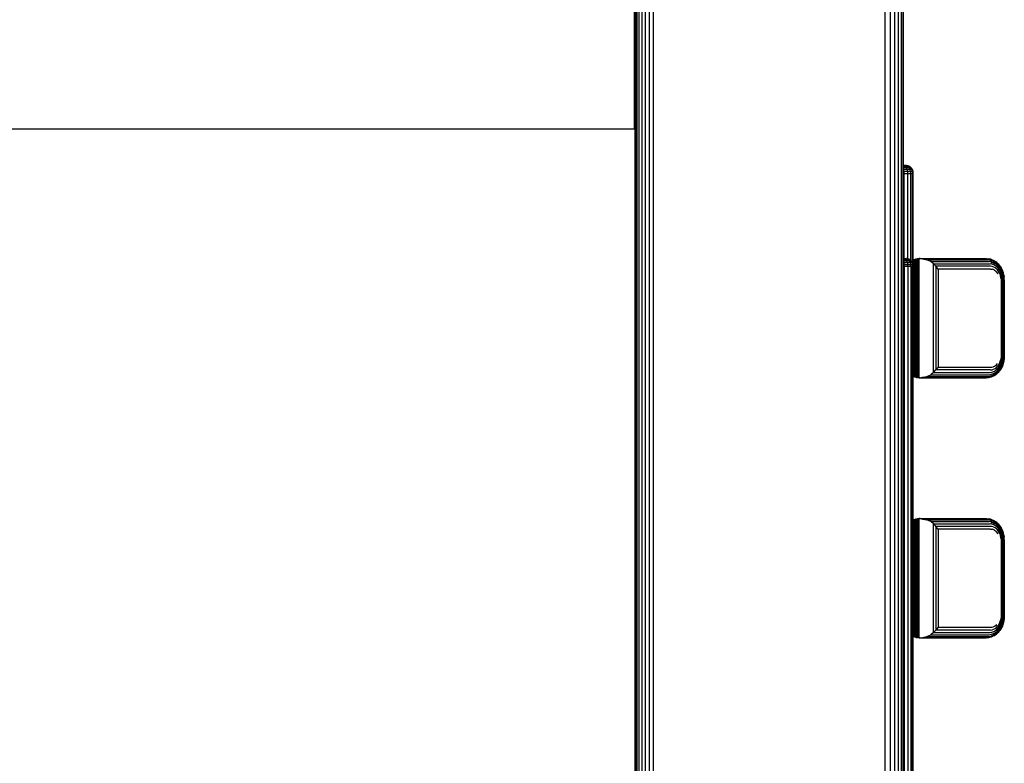
# Model space of a CAD drawing. Extents: x 35865 to 53975, y -4825 to 4687.
# Drawn here: x 48597 to 48968, y -776 to -496 of the extents above; entities that cross this region are included whole.
import ezdxf

# ---------------------------------------------------------------- set-up
doc = ezdxf.new("R2010")
doc.units = 0
doc.header["$LTSCALE"] = 5
doc.layers.add('МАФЫ НАШИ', color=250, linetype='CONTINUOUS', lineweight=25)

# ---------------------------------------------------------------- blocks, each defined once
blk = doc.blocks.new('парапр6е')
at = {"layer": 'МАФЫ НАШИ', "color": 18, "linetype": 'Continuous', "lineweight": 25}
for p, q in [((48829.83, 271.28), (48829.83, -507.21)), ((48829.15, -507.21), (48829.15, -109.4)), ((48829.32, -109.4), (48829.32, -507.21)), ((48830.64, -109.4), (48830.64, -507.21)), ((48831.73, -109.4), (48831.73, -507.21)), ((48833.03, -109.4), (48833.03, -507.21)), ((48834.48, -109.4), (48834.48, -507.21)), ((48836.01, -109.4), (48836.01, -507.21)), ((48923.47, -905.01), (48923.47, -476.18)), ((48925.24, -476.18), (48925.24, -905.01)), ((48926.9, -476.18), (48926.9, -905.01)), ((48928.32, -476.18), (48928.32, -905.01)), ((48929.41, -476.18), (48929.41, -905.01)), ((48930.09, -476.18), (48930.09, -905.01)), ((48930.33, -905.01), (48930.33, -476.18)), ((48829.15, -905.01), (48829.15, -507.21)), ((48829.32, -507.21), (48829.32, -905.01)), ((48829.83, -507.21), (48829.83, -905.01)), ((48830.64, -507.21), (48830.64, -905.01)), ((48831.73, -507.21), (48831.73, -905.01)), ((48833.03, -507.21), (48833.03, -905.01)), ((48834.48, -507.21), (48834.48, -905.01)), ((48836.01, -507.21), (48836.01, -905.01)), ((48930.33, -550.95), (48930.86, -550.95)), ((48931.44, -550.95), (48930.33, -550.95)), ((48930.65, -551.06), (48930.33, -551.06)), ((48931.09, -551.36), (48930.33, -551.36)), ((48931.47, -551.83), (48930.33, -551.83)), ((48930.41, -552.45), (48930.33, -552.22)), ((48930.41, -552.45), (48930.33, -552.45)), ((48930.53, -553.18), (48930.41, -552.45)), ((48931.76, -552.45), (48930.41, -552.45)), ((48931.09, -551.36), (48930.65, -551.06)), ((48931.44, -551.06), (48930.65, -551.06)), ((48931.29, -550.95), (48930.86, -550.95)), ((48931.47, -551.83), (48931.09, -551.36)), ((48931.97, -551.36), (48931.09, -551.36)), ((48931.44, -550.95), (48931.29, -550.95)), ((48931.44, -550.95), (48932.1, -551.06)), ((48931.44, -550.95), (48931.44, -550.95)), ((48931.44, -550.95), (48932.1, -551.06)), ((48931.97, -551.36), (48931.44, -551.06)), ((48931.93, -551.06), (48931.44, -551.06)), ((48931.76, -552.45), (48931.47, -551.83)), ((48932.44, -551.83), (48931.47, -551.83)), ((48931.94, -553.18), (48931.76, -552.45)), ((48932.79, -552.45), (48931.76, -552.45)), ((48932.53, -551.36), (48931.93, -551.06)), ((48932.1, -551.06), (48931.93, -551.06)), ((48932.44, -551.83), (48931.97, -551.36)), ((48932.53, -551.36), (48931.97, -551.36)), ((48932.72, -551.36), (48932.1, -551.06)), ((48932.1, -551.06), (48932.1, -551.06)), ((48932.72, -551.36), (48932.1, -551.06)), ((48932.79, -552.45), (48932.44, -551.83)), ((48933.05, -551.83), (48932.44, -551.83)), ((48933.05, -551.83), (48932.53, -551.36)), ((48932.72, -551.36), (48932.53, -551.36)), ((48933.25, -551.83), (48932.72, -551.36)), ((48932.72, -551.36), (48932.72, -551.36)), ((48933.25, -551.83), (48932.72, -551.36)), ((48933.01, -553.18), (48932.79, -552.45)), ((48933.44, -552.45), (48932.79, -552.45)), ((48933.44, -552.45), (48933.05, -551.83)), ((48933.25, -551.83), (48933.05, -551.83)), ((48933.66, -552.45), (48933.25, -551.83)), ((48933.25, -551.83), (48933.25, -551.83)), ((48933.66, -552.45), (48933.25, -551.83)), ((48933.69, -553.18), (48933.44, -552.45)), ((48933.66, -552.45), (48933.44, -552.45)), ((48933.92, -553.18), (48933.66, -552.45)), ((48933.66, -552.45), (48933.66, -552.45)), ((48933.92, -553.18), (48933.66, -552.45)), ((48930.53, -553.18), (48930.33, -553.18)), ((48930.33, -553.95), (48930.58, -553.95)), ((48930.58, -553.95), (48930.53, -553.18)), ((48931.94, -553.18), (48930.53, -553.18)), ((48930.58, -585.95), (48930.58, -553.95)), ((48930.58, -553.95), (48932, -553.95)), ((48932, -553.95), (48931.94, -553.18)), ((48933.01, -553.18), (48931.94, -553.18)), ((48932, -586.04), (48932, -553.95)), ((48932, -553.95), (48933.09, -553.95)), ((48933.09, -553.95), (48933.01, -553.18)), ((48933.69, -553.18), (48933.01, -553.18)), ((48933.09, -586.68), (48933.09, -553.95)), ((48933.09, -553.95), (48933.77, -553.95)), ((48933.77, -553.95), (48933.69, -553.18)), ((48933.92, -553.18), (48933.69, -553.18)), ((48933.77, -586.66), (48933.77, -553.95)), ((48934.01, -553.95), (48933.77, -553.95)), ((48934.01, -553.95), (48933.92, -553.18)), ((48933.92, -553.18), (48933.92, -553.18)), ((48934.01, -553.95), (48933.92, -553.18)), ((48934.01, -586.54), (48934.01, -553.95)), ((48934.01, -553.95), (48934.01, -553.95)), ((48930.33, -585.95), (48930.86, -585.95)), ((48930.33, -586.06), (48930.65, -586.06)), ((48930.65, -586.06), (48931.44, -586.06)), ((48930.65, -586.06), (48931.09, -586.36)), ((48930.86, -585.95), (48931.29, -585.95)), ((48931.44, -585.95), (48931.29, -585.95)), ((48931.44, -585.95), (48932.1, -586.06)), ((48931.44, -586.06), (48931.93, -586.06)), ((48931.44, -586.06), (48931.97, -586.36)), ((48932.1, -586.06), (48931.93, -586.06)), ((48931.93, -586.06), (48932.53, -586.36)), ((48932.72, -586.36), (48932.1, -586.06)), ((48934.8, -586.23), (48935.29, -586.1)), ((48934.81, -586.23), (48935.29, -586.1)), ((48935.29, -586.1), (48935.59, -586.04)), ((48935.6, -586.04), (48935.29, -586.1)), ((48935.3, -630.81), (48935.29, -586.1)), ((48935.59, -586.04), (48935.91, -585.99)), ((48935.6, -630.87), (48935.59, -586.04)), ((48935.6, -586.04), (48935.91, -585.99)), ((48935.91, -585.99), (48936.24, -585.96)), ((48935.91, -585.99), (48936.24, -585.96)), ((48935.91, -630.92), (48935.91, -585.99)), ((48936.57, -585.95), (48936.24, -585.96)), ((48936.57, -585.95), (48936.24, -585.96)), ((48936.24, -585.96), (48936.58, -585.99)), ((48936.24, -630.94), (48936.24, -585.96)), ((48936.57, -585.95), (48936.58, -585.95)), ((48936.57, -585.95), (48936.58, -585.95)), ((48936.57, -585.95), (48936.58, -585.99)), ((48936.57, -585.95), (48936.58, -585.95)), ((48936.58, -585.95), (48936.58, -585.95)), ((48936.58, -585.95), (48936.58, -585.95)), ((48936.58, -585.95), (48936.58, -585.95)), ((48936.58, -585.95), (48936.58, -585.95)), ((48936.58, -585.95), (48961.45, -585.95)), ((48936.58, -585.95), (48936.58, -585.95)), ((48936.58, -585.95), (48961.45, -585.95)), ((48936.58, -585.95), (48961.45, -585.95)), ((48936.58, -585.99), (48937.46, -586.16)), ((48937.46, -586.16), (48961.89, -586.09)), ((48937.46, -586.16), (48939.15, -586.49)), ((48961.45, -585.95), (48962.44, -586.04)), ((48961.45, -585.95), (48962.47, -586.04)), ((48961.45, -585.95), (48961.89, -586.09)), ((48961.45, -585.95), (48962.44, -586.04)), ((48961.89, -586.09), (48962.87, -586.24)), ((48962.46, -586.04), (48962.44, -586.04)), ((48963.22, -586.24), (48962.47, -586.04)), ((48962.47, -586.04), (48962.87, -586.24)), ((48930.33, -586.36), (48931.09, -586.36)), ((48930.33, -586.83), (48931.47, -586.83)), ((48930.33, -587.22), (48930.41, -587.45)), ((48930.33, -587.45), (48930.41, -587.45)), ((48930.33, -588.18), (48930.53, -588.18)), ((48930.58, -588.95), (48930.33, -588.95)), ((48930.41, -587.45), (48931.76, -587.45)), ((48930.41, -587.45), (48930.53, -588.18)), ((48930.53, -588.18), (48931.94, -588.18)), ((48930.58, -588.95), (48930.53, -588.18)), ((48930.58, -588.95), (48930.58, -1215.95)), ((48932, -588.95), (48930.58, -588.95)), ((48931.09, -586.36), (48931.97, -586.36)), ((48931.09, -586.36), (48931.47, -586.83)), ((48931.47, -586.83), (48932.44, -586.83)), ((48931.47, -586.83), (48931.76, -587.45)), ((48931.76, -587.45), (48932.79, -587.45)), ((48931.76, -587.45), (48931.94, -588.18)), ((48931.94, -588.18), (48933.01, -588.18)), ((48932, -588.95), (48931.94, -588.18)), ((48931.97, -586.36), (48932.53, -586.36)), ((48931.97, -586.36), (48932.44, -586.83)), ((48932, -588.95), (48932, -1215.95)), ((48933.09, -588.95), (48932, -588.95)), ((48932.44, -586.83), (48933.05, -586.83)), ((48932.44, -586.83), (48932.79, -587.45)), ((48932.72, -586.36), (48932.53, -586.36)), ((48932.53, -586.36), (48933.05, -586.83)), ((48933.25, -586.83), (48932.72, -586.36)), ((48932.79, -587.45), (48933.44, -587.45)), ((48932.79, -587.45), (48933.01, -588.18)), ((48933.01, -588.18), (48933.69, -588.18)), ((48933.09, -588.95), (48933.01, -588.18)), ((48933.25, -586.83), (48933.05, -586.83)), ((48933.05, -586.83), (48933.44, -587.45)), ((48933.09, -588.95), (48933.09, -1215.95)), ((48933.77, -588.95), (48933.09, -588.95)), ((48933.66, -587.45), (48933.25, -586.83)), ((48933.31, -586.92), (48933.82, -586.63)), ((48933.66, -587.45), (48933.44, -587.45)), ((48933.44, -587.45), (48933.69, -588.18)), ((48933.92, -588.18), (48933.66, -587.45)), ((48933.92, -588.18), (48933.69, -588.18)), ((48933.77, -588.95), (48933.69, -588.18)), ((48933.77, -1215.95), (48933.77, -588.95)), ((48934.01, -588.95), (48933.77, -588.95)), ((48934.01, -586.54), (48933.82, -586.63)), ((48933.82, -587.9), (48933.82, -586.63)), ((48934.01, -588.95), (48933.92, -588.18)), ((48934.02, -586.53), (48934.01, -586.54)), ((48934.02, -586.53), (48934.01, -586.54)), ((48934.03, -586.53), (48934.01, -586.54)), ((48934.03, -586.53), (48934.01, -586.54)), ((48934.01, -586.54), (48934.01, -586.54)), ((48934.01, -586.54), (48934.01, -586.54)), ((48934.01, -586.54), (48934.01, -586.54)), ((48934.01, -586.54), (48934.01, -586.54)), ((48934.01, -586.54), (48934.01, -586.54)), ((48934.01, -586.54), (48934.01, -586.54)), ((48934.01, -630.37), (48934.01, -586.54)), ((48934.03, -586.53), (48934.09, -586.5)), ((48934.09, -586.5), (48934.03, -586.53)), ((48934.03, -630.38), (48934.03, -586.53)), ((48934.09, -586.5), (48934.2, -586.45)), ((48934.2, -586.45), (48934.09, -586.5)), ((48934.09, -630.41), (48934.09, -586.5)), ((48934.35, -586.39), (48934.2, -586.45)), ((48934.35, -586.39), (48934.2, -586.45)), ((48934.2, -630.46), (48934.2, -586.45)), ((48934.35, -586.39), (48934.76, -586.24)), ((48934.35, -586.39), (48934.4, -586.37)), ((48934.35, -630.52), (48934.35, -586.39)), ((48934.4, -586.37), (48934.36, -586.38)), ((48934.4, -586.37), (48934.76, -586.24)), ((48934.76, -586.24), (48934.8, -586.23)), ((48934.79, -586.23), (48934.76, -586.24)), ((48934.76, -630.67), (48934.76, -586.24)), ((48934.8, -586.23), (48934.79, -586.23)), ((48934.8, -586.23), (48934.79, -586.23)), ((48934.79, -586.23), (48934.8, -586.23)), ((48934.8, -586.23), (48934.79, -586.23)), ((48934.8, -586.23), (48934.79, -586.23)), ((48934.8, -586.23), (48934.79, -586.23)), ((48934.8, -586.23), (48934.82, -586.22)), ((48934.8, -586.23), (48934.82, -586.22)), ((48934.8, -586.23), (48934.8, -586.23)), ((48934.8, -586.23), (48934.8, -586.23)), ((48934.8, -586.23), (48934.8, -586.23)), ((48934.8, -586.23), (48934.8, -586.23)), ((48935.3, -630.81), (48934.8, -586.23)), ((48935.05, -630.75), (48934.8, -586.23)), ((48940.57, -587.13), (48939.15, -586.49)), ((48939.15, -586.49), (48962.3, -586.49)), ((48941.66, -587.95), (48940.57, -587.13)), ((48940.57, -587.13), (48962.66, -587.13)), ((48941.66, -587.95), (48962.93, -587.95)), ((48941.66, -628.95), (48941.66, -587.95)), ((48941.66, -587.95), (48942.55, -588.92)), ((48963.1, -588.92), (48942.55, -588.92)), ((48943.38, -589.95), (48942.55, -588.92)), ((48942.55, -588.92), (48942.55, -627.99)), ((48963.21, -586.67), (48962.3, -586.49)), ((48963.48, -587.3), (48962.66, -587.13)), ((48962.87, -586.24), (48963.8, -586.55)), ((48962.87, -586.24), (48963.21, -586.67)), ((48963.65, -588.1), (48962.93, -587.95)), ((48963.72, -589.02), (48963.1, -588.92)), ((48964.07, -586.99), (48963.21, -586.67)), ((48963.21, -586.67), (48963.48, -587.3)), ((48963.42, -586.29), (48963.22, -586.24)), ((48963.22, -586.24), (48963.46, -586.31)), ((48963.42, -586.29), (48963.22, -586.24)), ((48963.42, -586.29), (48963.44, -586.3)), ((48963.46, -586.31), (48964.38, -586.72)), ((48963.46, -586.31), (48963.8, -586.55)), ((48964.25, -587.61), (48963.48, -587.3)), ((48963.48, -587.3), (48963.65, -588.1)), ((48964.33, -588.36), (48963.65, -588.1)), ((48964.3, -589.22), (48963.72, -589.02)), ((48964.66, -586.99), (48963.8, -586.55)), ((48963.8, -586.55), (48964.07, -586.99)), ((48963.99, -586.54), (48964.36, -586.71)), ((48964.86, -587.43), (48964.07, -586.99)), ((48964.07, -586.99), (48964.25, -587.61)), ((48964.95, -588.02), (48964.25, -587.61)), ((48964.25, -587.61), (48964.33, -588.36)), ((48964.3, -586.69), (48964.36, -586.71)), ((48964.84, -589.51), (48964.3, -589.22)), ((48964.95, -588.72), (48964.33, -588.36)), ((48964.37, -586.72), (48964.36, -586.71)), ((48964.38, -586.72), (48964.87, -587.04)), ((48964.38, -586.72), (48964.66, -586.99)), ((48965.44, -587.55), (48964.66, -586.99)), ((48964.66, -586.99), (48964.86, -587.43)), ((48965.32, -589.87), (48964.84, -589.51)), ((48965.56, -587.97), (48964.86, -587.43)), ((48964.86, -587.43), (48964.95, -588.02)), ((48964.87, -587.04), (48965.22, -587.27)), ((48964.87, -587.04), (48965.21, -587.27)), ((48965.58, -588.52), (48964.95, -588.02)), ((48965.5, -589.16), (48964.95, -588.72)), ((48965.95, -587.92), (48965.21, -587.27)), ((48965.21, -587.27), (48965.44, -587.55)), ((48965.22, -587.27), (48965.48, -587.5)), ((48965.74, -590.28), (48965.32, -589.87)), ((48966.11, -588.2), (48965.44, -587.55)), ((48965.44, -587.55), (48965.56, -587.97)), ((48965.98, -589.66), (48965.5, -589.16)), ((48966.17, -588.59), (48965.56, -587.97)), ((48965.56, -587.97), (48965.58, -588.52)), ((48966.13, -589.09), (48965.58, -588.52)), ((48965.95, -587.92), (48966.29, -588.31)), ((48965.95, -587.92), (48966.11, -588.2)), ((48965.97, -587.94), (48965.98, -587.95)), ((48965.97, -587.94), (48965.98, -587.95)), ((48966.29, -588.31), (48965.98, -587.95)), ((48966.13, -589.09), (48965.98, -589.66)), ((48966.75, -590.8), (48965.98, -589.66)), ((48967.19, -589.71), (48966.11, -588.2)), ((48966.11, -588.2), (48966.17, -588.59)), ((48966.17, -588.59), (48966.13, -589.09)), ((48967, -590.38), (48966.13, -589.09)), ((48967.14, -590.01), (48966.17, -588.59)), ((48966.26, -588.33), (48966.63, -588.72)), ((48966.26, -588.33), (48967.13, -589.47)), ((48966.29, -588.31), (48966.63, -588.72)), ((48966.87, -589.13), (48966.63, -588.72)), ((48967.35, -589.98), (48967.13, -589.47)), ((48967.13, -589.47), (48967.19, -589.71)), ((48967.19, -589.71), (48967.14, -590.01)), ((48967.87, -591.35), (48967.19, -589.71)), ((48963.16, -589.95), (48943.38, -589.95)), ((48943.38, -589.95), (48943.38, -626.95)), ((48963.16, -589.95), (48963.67, -590)), ((48964.17, -590.13), (48963.67, -590)), ((48964.63, -590.34), (48964.17, -590.13)), ((48964.63, -590.34), (48965.04, -590.61)), ((48965.41, -590.94), (48965.04, -590.61)), ((48966, -591.71), (48965.41, -590.94)), ((48966.41, -591.25), (48965.74, -590.28)), ((48966.84, -592.29), (48966.41, -591.25)), ((48967, -590.38), (48966.75, -590.8)), ((48967.23, -592.02), (48966.75, -590.8)), ((48967.05, -593.37), (48966.84, -592.29)), ((48967.14, -590.01), (48967, -590.38)), ((48967.54, -591.77), (48967, -590.38)), ((48967.05, -593.37), (48967.08, -593.95)), ((48967.76, -591.54), (48967.14, -590.01)), ((48967.54, -591.77), (48967.23, -592.02)), ((48967.47, -593.28), (48967.23, -592.02)), ((48967.35, -589.98), (48967.35, -589.98)), ((48967.58, -590.38), (48967.35, -589.98)), ((48967.35, -589.98), (48967.88, -591.19)), ((48967.58, -590.38), (48967.35, -589.98)), ((48967.5, -593.95), (48967.47, -593.28)), ((48967.76, -591.54), (48967.54, -591.77)), ((48967.81, -593.19), (48967.54, -591.77)), ((48967.71, -590.81), (48967.58, -590.38)), ((48967.87, -591.35), (48967.76, -591.54)), ((48968.06, -593.11), (48967.76, -591.54)), ((48968.06, -593.11), (48967.81, -593.19)), ((48967.85, -593.95), (48967.81, -593.19)), ((48967.88, -591.19), (48967.87, -591.35)), ((48968.21, -593.04), (48967.87, -591.35)), ((48968.05, -591.89), (48967.88, -591.19)), ((48968.05, -591.89), (48968.03, -591.9)), ((48968.13, -592.15), (48968.03, -591.9)), ((48968.03, -591.9), (48968.25, -592.99)), ((48968.13, -592.15), (48968.05, -591.89)), ((48968.06, -593.11), (48968.21, -593.04)), ((48968.1, -593.95), (48968.06, -593.11)), ((48968.17, -592.58), (48968.13, -592.15)), ((48968.25, -592.99), (48968.21, -593.04)), ((48968.25, -593.95), (48968.21, -593.04)), ((48968.31, -593.95), (48968.25, -592.99)), ((48967.08, -593.95), (48967.08, -622.95)), ((48967.5, -593.95), (48967.5, -622.95)), ((48967.85, -593.95), (48967.85, -622.95)), ((48968.1, -593.95), (48968.1, -622.95)), ((48968.25, -593.95), (48968.25, -622.95)), ((48968.31, -593.95), (48968.31, -593.95)), ((48968.31, -622.95), (48968.31, -593.95)), ((48967.08, -622.95), (48966.98, -624.04)), ((48967.5, -622.95), (48967.39, -624.22)), ((48967.85, -622.95), (48967.72, -624.38)), ((48968.1, -622.95), (48967.96, -624.53)), ((48968.25, -622.95), (48968.09, -624.66)), ((48968.31, -622.95), (48968.13, -624.76)), ((48968.31, -622.95), (48968.25, -623.92)), ((48968.31, -622.95), (48968.25, -622.95)), ((48943.38, -626.95), (48942.55, -627.99)), ((48943.38, -626.95), (48963.16, -626.95)), ((48963.16, -626.95), (48963.66, -626.91)), ((48963.66, -626.91), (48964.15, -626.79)), ((48964.15, -626.79), (48964.62, -626.58)), ((48964.62, -626.58), (48965.05, -626.29)), ((48964.83, -627.41), (48965.32, -627.04)), ((48965.05, -626.29), (48965.43, -625.96)), ((48965.32, -627.04), (48965.76, -626.6)), ((48965.43, -625.96), (48965.75, -625.57)), ((48965.76, -626.6), (48966.13, -626.13)), ((48966.01, -627.23), (48966.43, -626.66)), ((48966.13, -626.13), (48966.67, -625.11)), ((48966.43, -626.66), (48967.04, -625.46)), ((48966.63, -627.15), (48967.32, -625.79)), ((48967.35, -626.93), (48966.63, -628.19)), ((48966.67, -625.11), (48966.98, -624.04)), ((48966.74, -627.58), (48967.51, -626.09)), ((48966.74, -627.93), (48967.6, -626.34)), ((48967.04, -625.46), (48967.39, -624.22)), ((48967.32, -625.79), (48967.04, -625.46)), ((48967.35, -626.93), (48967.13, -627.44)), ((48967.32, -625.79), (48967.72, -624.38)), ((48967.51, -626.09), (48967.32, -625.79)), ((48967.58, -626.53), (48967.35, -626.93)), ((48967.72, -624.38), (48967.39, -624.22)), ((48967.51, -626.09), (48967.96, -624.53)), ((48967.6, -626.34), (48967.51, -626.09)), ((48968.05, -625.02), (48967.58, -626.53)), ((48967.58, -626.53), (48967.6, -626.34)), ((48967.6, -626.34), (48968.09, -624.66)), ((48967.88, -625.71), (48967.71, -626.1)), ((48967.96, -624.53), (48967.72, -624.38)), ((48968.05, -625.02), (48967.88, -625.71)), ((48968.09, -624.66), (48967.96, -624.53)), ((48968.13, -624.76), (48968.05, -625.02)), ((48968.13, -624.76), (48968.09, -624.66)), ((48968.25, -623.92), (48968.17, -624.33)), ((48934.01, -684.54), (48934.01, -630.37)), ((48934.03, -630.38), (48934.01, -630.37)), ((48934.09, -630.41), (48934.03, -630.38)), ((48934.2, -630.46), (48934.09, -630.41)), ((48934.2, -630.46), (48934.35, -630.52)), ((48934.52, -630.59), (48934.35, -630.52)), ((48934.76, -630.67), (48934.35, -630.52)), ((48934.52, -630.59), (48934.76, -630.67)), ((48935.05, -630.75), (48934.76, -630.67)), ((48937.46, -630.75), (48939.15, -630.42)), ((48939.15, -630.42), (48940.57, -629.78)), ((48939.15, -630.42), (48962.3, -630.42)), ((48941.66, -628.95), (48940.57, -629.78)), ((48940.57, -629.78), (48962.66, -629.78)), ((48941.66, -628.95), (48942.55, -627.99)), ((48941.66, -628.95), (48962.93, -628.95)), ((48963.1, -627.99), (48942.55, -627.99)), ((48961.89, -630.82), (48962.84, -630.68)), ((48962.3, -630.42), (48963.19, -630.25)), ((48963.22, -630.67), (48962.44, -630.87)), ((48963.22, -630.67), (48962.47, -630.86)), ((48962.66, -629.78), (48963.45, -629.61)), ((48962.84, -630.68), (48963.76, -630.38)), ((48962.93, -628.95), (48963.63, -628.81)), ((48963.1, -627.99), (48963.7, -627.89)), ((48963.19, -630.25), (48964.03, -629.94)), ((48963.42, -630.62), (48963.22, -630.67)), ((48964.36, -630.2), (48963.42, -630.62)), ((48963.42, -630.62), (48963.76, -630.38)), ((48963.44, -630.61), (48963.46, -630.6)), ((48963.45, -629.61), (48964.22, -629.32)), ((48963.46, -630.6), (48963.97, -630.37)), ((48963.5, -630.58), (48963.46, -630.6)), ((48963.63, -628.81), (48964.3, -628.56)), ((48963.7, -627.89), (48964.27, -627.7)), ((48963.76, -630.38), (48964.65, -629.93)), ((48964.03, -629.94), (48964.84, -629.49)), ((48964.22, -629.32), (48964.94, -628.9)), ((48964.27, -627.7), (48964.83, -627.41)), ((48964.3, -628.56), (48964.93, -628.19)), ((48964.36, -630.2), (48964.87, -629.87)), ((48964.37, -630.19), (48964.38, -630.19)), ((48964.87, -629.87), (48964.38, -630.19)), ((48964.87, -629.87), (48964.38, -630.19)), ((48964.65, -629.93), (48965.44, -629.35)), ((48964.84, -629.49), (48965.57, -628.93)), ((48964.87, -629.87), (48965.22, -629.63)), ((48964.87, -629.87), (48965.22, -629.63)), ((48964.87, -629.87), (48965.21, -629.64)), ((48964.93, -628.19), (48965.51, -627.74)), ((48964.94, -628.9), (48965.59, -628.38)), ((48965.21, -629.64), (48965.21, -629.64)), ((48965.21, -629.64), (48965.21, -629.64)), ((48965.98, -628.96), (48965.22, -629.63)), ((48965.22, -629.63), (48965.44, -629.35)), ((48965.44, -629.35), (48966.14, -628.68)), ((48965.95, -628.99), (48965.46, -629.42)), ((48965.51, -627.74), (48966.01, -627.23)), ((48965.57, -628.93), (48966.2, -628.29)), ((48965.59, -628.38), (48966.16, -627.79)), ((48965.97, -628.97), (48965.95, -628.99)), ((48966.29, -628.6), (48965.98, -628.96)), ((48966.14, -628.68), (48966.74, -627.93)), ((48966.16, -627.79), (48966.63, -627.15)), ((48966.2, -628.29), (48966.74, -627.58)), ((48966.63, -628.19), (48966.29, -628.6)), ((48966.74, -627.58), (48966.63, -627.15)), ((48966.63, -628.19), (48966.74, -627.93)), ((48966.74, -627.93), (48966.74, -627.58)), ((48967.13, -627.44), (48966.87, -627.78)), ((48935.05, -630.75), (48935.3, -630.81)), ((48935.19, -630.78), (48935.29, -630.81)), ((48935.58, -630.87), (48935.29, -630.81)), ((48935.3, -630.81), (48935.6, -630.87)), ((48935.91, -630.92), (48935.6, -630.87)), ((48936.24, -630.94), (48935.91, -630.92)), ((48936.24, -630.94), (48936.58, -630.92)), ((48936.57, -630.95), (48936.24, -630.94)), ((48936.57, -630.95), (48936.58, -630.92)), ((48936.57, -630.95), (48936.58, -630.95)), ((48936.58, -630.92), (48937.46, -630.75)), ((48936.58, -630.95), (48961.45, -630.95)), ((48937.46, -630.75), (48961.89, -630.82)), ((48961.45, -630.95), (48962.44, -630.87)), ((48962.46, -630.86), (48962.47, -630.86)), ((48934.02, -684.53), (48934.01, -684.54)), ((48934.03, -684.53), (48934.01, -684.54)), ((48934.03, -684.53), (48934.01, -684.54)), ((48934.01, -684.54), (48934.01, -684.54)), ((48934.01, -684.54), (48934.01, -684.54)), ((48934.01, -684.54), (48934.01, -684.54)), ((48934.01, -684.54), (48934.01, -684.54)), ((48934.01, -684.54), (48934.01, -684.54)), ((48934.01, -684.54), (48934.01, -684.54)), ((48934.01, -684.54), (48934.01, -684.54)), ((48934.01, -728.37), (48934.01, -684.54)), ((48934.03, -684.53), (48934.09, -684.5)), ((48934.09, -684.5), (48934.03, -684.53)), ((48934.03, -728.38), (48934.03, -684.53)), ((48934.09, -684.5), (48934.2, -684.45)), ((48934.2, -684.45), (48934.09, -684.5)), ((48934.09, -684.5), (48934.18, -684.46)), ((48934.09, -728.41), (48934.09, -684.5)), ((48934.18, -684.46), (48934.2, -684.45)), ((48934.35, -684.39), (48934.2, -684.45)), ((48934.35, -684.39), (48934.2, -684.45)), ((48934.2, -728.46), (48934.2, -684.45)), ((48934.35, -684.39), (48934.76, -684.24)), ((48934.35, -684.39), (48934.4, -684.37)), ((48934.35, -728.52), (48934.35, -684.39)), ((48934.4, -684.37), (48934.36, -684.39)), ((48934.4, -684.37), (48934.76, -684.24)), ((48934.76, -684.24), (48934.8, -684.23)), ((48934.8, -684.23), (48934.76, -684.24)), ((48934.76, -728.67), (48934.76, -684.24)), ((48934.8, -684.23), (48934.79, -684.23)), ((48934.8, -684.23), (48934.79, -684.23)), ((48934.79, -684.23), (48934.8, -684.23)), ((48934.8, -684.23), (48934.79, -684.23)), ((48934.8, -684.23), (48934.79, -684.23)), ((48934.8, -684.23), (48934.79, -684.23)), ((48934.8, -684.23), (48935.29, -684.1)), ((48934.8, -684.23), (48934.8, -684.23)), ((48934.8, -684.23), (48934.8, -684.23)), ((48934.8, -684.23), (48934.8, -684.23)), ((48934.8, -684.23), (48934.82, -684.23)), ((48934.8, -684.23), (48934.8, -684.23)), ((48934.8, -684.23), (48934.82, -684.23)), ((48935.3, -728.81), (48934.8, -684.23)), ((48935.05, -728.75), (48934.8, -684.23)), ((48934.81, -684.23), (48935.29, -684.1)), ((48935.29, -684.1), (48935.59, -684.04)), ((48935.6, -684.04), (48935.29, -684.1)), ((48935.3, -728.81), (48935.29, -684.1)), ((48935.59, -684.04), (48935.91, -683.99)), ((48935.6, -728.87), (48935.59, -684.04)), ((48935.6, -684.04), (48935.91, -683.99)), ((48935.91, -683.99), (48936.24, -683.96)), ((48935.91, -683.99), (48936.24, -683.96)), ((48935.91, -728.92), (48935.91, -683.99)), ((48936.57, -683.95), (48936.24, -683.96)), ((48936.57, -683.95), (48936.24, -683.96)), ((48936.24, -683.96), (48936.58, -683.99)), ((48936.24, -728.94), (48936.24, -683.96)), ((48936.57, -683.95), (48936.58, -683.95)), ((48936.57, -683.95), (48936.58, -683.95)), ((48936.57, -683.95), (48936.58, -683.99)), ((48936.57, -683.95), (48936.58, -683.95)), ((48936.58, -683.95), (48936.58, -683.95)), ((48936.58, -683.95), (48936.58, -683.95)), ((48936.58, -683.95), (48936.58, -683.95)), ((48936.58, -683.95), (48936.58, -683.95)), ((48936.58, -683.95), (48961.45, -683.95)), ((48936.58, -683.95), (48936.58, -683.95)), ((48936.58, -683.95), (48961.45, -683.95)), ((48936.58, -683.95), (48961.45, -683.95)), ((48936.58, -683.99), (48937.46, -684.16)), ((48937.46, -684.16), (48961.89, -684.09)), ((48937.46, -684.16), (48939.15, -684.49)), ((48940.57, -685.13), (48939.15, -684.49)), ((48939.15, -684.49), (48962.3, -684.49)), ((48941.66, -685.95), (48940.57, -685.13)), ((48940.57, -685.13), (48962.66, -685.13)), ((48941.66, -685.95), (48962.93, -685.95)), ((48941.66, -726.95), (48941.66, -685.95)), ((48941.66, -685.95), (48942.55, -686.92)), ((48961.45, -683.95), (48962.44, -684.04)), ((48961.45, -683.95), (48962.87, -684.24)), ((48961.45, -683.95), (48962.47, -684.04)), ((48961.45, -683.95), (48961.89, -684.09)), ((48961.45, -683.95), (48962.44, -684.04)), ((48961.89, -684.09), (48962.87, -684.24)), ((48963.21, -684.67), (48962.3, -684.49)), ((48962.46, -684.04), (48962.44, -684.04)), ((48963.22, -684.24), (48962.47, -684.04)), ((48962.47, -684.04), (48962.87, -684.24)), ((48963.48, -685.3), (48962.66, -685.13)), ((48962.87, -684.24), (48963.8, -684.55)), ((48962.87, -684.24), (48963.21, -684.67)), ((48963.65, -686.1), (48962.93, -685.95)), ((48964.07, -684.99), (48963.21, -684.67)), ((48963.21, -684.67), (48963.48, -685.3)), ((48963.41, -684.29), (48963.22, -684.24)), ((48963.22, -684.24), (48963.46, -684.31)), ((48963.41, -684.29), (48963.22, -684.24)), ((48963.41, -684.29), (48963.44, -684.3)), ((48963.46, -684.31), (48964.38, -684.72)), ((48963.46, -684.31), (48963.8, -684.55)), ((48964.25, -685.61), (48963.48, -685.3)), ((48963.48, -685.3), (48963.65, -686.1)), ((48964.33, -686.36), (48963.65, -686.1)), ((48964.66, -684.99), (48963.8, -684.55)), ((48963.8, -684.55), (48964.07, -684.99)), ((48963.98, -684.54), (48964.36, -684.71)), ((48964.86, -685.43), (48964.07, -684.99)), ((48964.07, -684.99), (48964.25, -685.61)), ((48964.95, -686.02), (48964.25, -685.61)), ((48964.25, -685.61), (48964.33, -686.36)), ((48964.3, -684.69), (48964.36, -684.71)), ((48964.95, -686.72), (48964.33, -686.36)), ((48964.37, -684.72), (48964.36, -684.71)), ((48964.38, -684.72), (48964.87, -685.04)), ((48964.38, -684.72), (48964.66, -684.99)), ((48965.44, -685.55), (48964.66, -684.99)), ((48964.66, -684.99), (48964.86, -685.43)), ((48965.56, -685.97), (48964.86, -685.43)), ((48964.86, -685.43), (48964.95, -686.02)), ((48964.87, -685.04), (48965.21, -685.27)), ((48965.58, -686.52), (48964.95, -686.02)), ((48965.21, -685.27), (48965.22, -685.28)), ((48965.95, -685.92), (48965.21, -685.27)), ((48965.21, -685.27), (48965.44, -685.55)), ((48965.22, -685.28), (48965.45, -685.48)), ((48966.11, -686.2), (48965.44, -685.55)), ((48965.44, -685.55), (48965.56, -685.97)), ((48966.17, -686.59), (48965.56, -685.97)), ((48965.56, -685.97), (48965.58, -686.52)), ((48965.95, -685.92), (48966.29, -686.31)), ((48965.95, -685.92), (48966.11, -686.2)), ((48965.97, -685.94), (48965.98, -685.95)), ((48965.97, -685.94), (48965.98, -685.95)), ((48966.29, -686.31), (48965.98, -685.95)), ((48967.19, -687.71), (48966.11, -686.2)), ((48966.11, -686.2), (48966.17, -686.59)), ((48966.26, -686.33), (48966.63, -686.72)), ((48966.26, -686.33), (48967.13, -687.47)), ((48966.29, -686.31), (48966.63, -686.72)), ((48963.1, -686.92), (48942.55, -686.92)), ((48943.38, -687.95), (48942.55, -686.92)), ((48942.55, -686.92), (48942.55, -725.99)), ((48963.16, -687.95), (48943.38, -687.95)), ((48943.38, -687.95), (48943.38, -724.95)), ((48963.72, -687.02), (48963.1, -686.92)), ((48963.16, -687.95), (48963.67, -688)), ((48964.17, -688.13), (48963.67, -688)), ((48964.3, -687.22), (48963.72, -687.02)), ((48964.63, -688.34), (48964.17, -688.13)), ((48964.84, -687.51), (48964.3, -687.22)), ((48964.63, -688.34), (48965.04, -688.61)), ((48965.32, -687.87), (48964.84, -687.51)), ((48965.5, -687.16), (48964.95, -686.72)), ((48965.41, -688.94), (48965.04, -688.61)), ((48965.74, -688.28), (48965.32, -687.87)), ((48966, -689.71), (48965.41, -688.94)), ((48965.98, -687.66), (48965.5, -687.16)), ((48966.13, -687.09), (48965.58, -686.52)), ((48966.41, -689.25), (48965.74, -688.28)), ((48966.13, -687.09), (48965.98, -687.66)), ((48966.75, -688.8), (48965.98, -687.66)), ((48966.17, -686.59), (48966.13, -687.09)), ((48967, -688.38), (48966.13, -687.09)), ((48967.14, -688.01), (48966.17, -686.59)), ((48966.84, -690.29), (48966.41, -689.25)), ((48966.87, -687.13), (48966.63, -686.72)), ((48967, -688.38), (48966.75, -688.8)), ((48967.23, -690.02), (48966.75, -688.8)), ((48967.14, -688.01), (48967, -688.38)), ((48967.54, -689.77), (48967, -688.38)), ((48967.35, -687.98), (48967.13, -687.47)), ((48967.13, -687.47), (48967.19, -687.71)), ((48967.19, -687.71), (48967.14, -688.01)), ((48967.76, -689.54), (48967.14, -688.01)), ((48967.87, -689.35), (48967.19, -687.71)), ((48967.54, -689.77), (48967.23, -690.02)), ((48967.47, -691.28), (48967.23, -690.02)), ((48967.35, -687.98), (48967.35, -687.98)), ((48967.58, -688.38), (48967.35, -687.98)), ((48967.35, -687.98), (48967.88, -689.19)), ((48967.58, -688.38), (48967.35, -687.98)), ((48967.76, -689.54), (48967.54, -689.77)), ((48967.81, -691.19), (48967.54, -689.77)), ((48967.71, -688.81), (48967.58, -688.38)), ((48967.87, -689.35), (48967.76, -689.54)), ((48968.06, -691.11), (48967.76, -689.54)), ((48967.88, -689.19), (48967.87, -689.35)), ((48968.21, -691.04), (48967.87, -689.35)), ((48968.05, -689.89), (48967.88, -689.19)), ((48968.05, -689.89), (48968.03, -689.9)), ((48968.13, -690.15), (48968.03, -689.9)), ((48968.03, -689.9), (48968.25, -690.99)), ((48968.13, -690.15), (48968.05, -689.89)), ((48967.05, -691.37), (48966.84, -690.29)), ((48967.05, -691.37), (48967.08, -691.95)), ((48967.08, -691.95), (48967.08, -720.95)), ((48967.5, -691.95), (48967.47, -691.28)), ((48967.5, -691.95), (48967.5, -720.95)), ((48968.06, -691.11), (48967.81, -691.19)), ((48967.85, -691.95), (48967.81, -691.19)), ((48967.85, -691.95), (48967.85, -720.95)), ((48968.06, -691.11), (48968.21, -691.04)), ((48968.1, -691.95), (48968.06, -691.11)), ((48968.1, -691.95), (48968.1, -720.95)), ((48968.17, -690.58), (48968.13, -690.15)), ((48968.25, -690.99), (48968.21, -691.04)), ((48968.25, -691.95), (48968.21, -691.04)), ((48968.31, -691.95), (48968.25, -690.99)), ((48968.25, -691.95), (48968.25, -720.95)), ((48968.31, -691.95), (48968.31, -691.95)), ((48968.31, -720.95), (48968.31, -691.95)), ((48966.13, -724.13), (48966.67, -723.11)), ((48966.43, -724.66), (48967.04, -723.46)), ((48966.67, -723.11), (48966.98, -722.04)), ((48967.08, -720.95), (48966.98, -722.04)), ((48967.04, -723.46), (48967.39, -722.22)), ((48967.32, -723.79), (48967.04, -723.46)), ((48967.32, -723.79), (48967.72, -722.38)), ((48967.5, -720.95), (48967.39, -722.22)), ((48967.72, -722.38), (48967.39, -722.22)), ((48967.51, -724.09), (48967.96, -722.53)), ((48968.05, -723.02), (48967.58, -724.53)), ((48967.6, -724.34), (48968.09, -722.66)), ((48967.85, -720.95), (48967.72, -722.38)), ((48967.96, -722.53), (48967.72, -722.38)), ((48968.05, -723.02), (48967.88, -723.71)), ((48968.1, -720.95), (48967.96, -722.53)), ((48968.09, -722.66), (48967.96, -722.53)), ((48968.13, -722.76), (48968.05, -723.02)), ((48968.25, -720.95), (48968.09, -722.66)), ((48968.13, -722.76), (48968.09, -722.66)), ((48968.31, -720.95), (48968.13, -722.76)), ((48968.25, -721.92), (48968.17, -722.33)), ((48968.31, -720.95), (48968.25, -721.92)), ((48968.31, -720.95), (48968.25, -720.95)), ((48941.66, -726.95), (48940.57, -727.78)), ((48941.66, -726.95), (48942.55, -725.99)), ((48941.66, -726.95), (48962.93, -726.95)), ((48943.38, -724.95), (48942.55, -725.99)), ((48963.1, -725.99), (48942.55, -725.99)), ((48943.38, -724.95), (48963.16, -724.95)), ((48962.93, -726.95), (48963.63, -726.81)), ((48963.1, -725.99), (48963.7, -725.89)), ((48963.16, -724.95), (48963.66, -724.91)), ((48963.63, -726.81), (48964.3, -726.56)), ((48963.66, -724.91), (48964.15, -724.79)), ((48963.7, -725.89), (48964.27, -725.7)), ((48964.15, -724.79), (48964.62, -724.58)), ((48964.22, -727.32), (48964.94, -726.9)), ((48964.27, -725.7), (48964.82, -725.41)), ((48964.3, -726.56), (48964.93, -726.19)), ((48964.62, -724.58), (48965.05, -724.29)), ((48964.82, -725.41), (48965.32, -725.04)), ((48964.84, -727.49), (48965.57, -726.93)), ((48964.93, -726.19), (48965.51, -725.74)), ((48964.94, -726.9), (48965.59, -726.38)), ((48965.05, -724.29), (48965.43, -723.95)), ((48965.98, -726.96), (48965.22, -727.63)), ((48965.32, -725.04), (48965.76, -724.6)), ((48965.44, -727.35), (48966.14, -726.68)), ((48965.95, -726.99), (48965.46, -727.42)), ((48965.51, -725.74), (48966.01, -725.23)), ((48965.57, -726.93), (48966.2, -726.29)), ((48965.59, -726.38), (48966.16, -725.79)), ((48965.76, -724.6), (48966.13, -724.13)), ((48965.97, -726.97), (48965.95, -726.99)), ((48966.29, -726.6), (48965.98, -726.96)), ((48966.01, -725.23), (48966.43, -724.66)), ((48966.14, -726.68), (48966.74, -725.93)), ((48966.16, -725.79), (48966.63, -725.15)), ((48966.2, -726.29), (48966.74, -725.58)), ((48966.63, -726.19), (48966.29, -726.6)), ((48966.63, -725.15), (48967.32, -723.79)), ((48967.35, -724.93), (48966.63, -726.19)), ((48966.74, -725.58), (48966.63, -725.15)), ((48966.63, -726.19), (48966.74, -725.93)), ((48966.74, -725.58), (48967.51, -724.09)), ((48966.74, -725.93), (48967.6, -724.34)), ((48966.74, -725.93), (48966.74, -725.58)), ((48967.13, -725.44), (48966.87, -725.78)), ((48967.35, -724.93), (48967.13, -725.44)), ((48967.51, -724.09), (48967.32, -723.79)), ((48967.58, -724.53), (48967.35, -724.93)), ((48967.6, -724.34), (48967.51, -724.09)), ((48967.58, -724.53), (48967.6, -724.34)), ((48967.88, -723.71), (48967.71, -724.1)), ((48934.01, -782.54), (48934.01, -728.37)), ((48934.03, -728.38), (48934.01, -728.37)), ((48934.09, -728.41), (48934.03, -728.38)), ((48934.2, -728.46), (48934.09, -728.41)), ((48934.2, -728.46), (48934.35, -728.52)), ((48934.21, -728.46), (48934.2, -728.46)), ((48934.2, -728.46), (48934.2, -728.46)), ((48934.52, -728.59), (48934.35, -728.52)), ((48934.76, -728.67), (48934.35, -728.52)), ((48934.52, -728.59), (48934.76, -728.67)), ((48935.05, -728.75), (48934.76, -728.67)), ((48935.05, -728.75), (48935.3, -728.81)), ((48935.19, -728.78), (48935.29, -728.81)), ((48935.58, -728.87), (48935.29, -728.81)), ((48935.3, -728.81), (48935.6, -728.87)), ((48935.91, -728.92), (48935.6, -728.87)), ((48936.24, -728.94), (48935.91, -728.92)), ((48936.24, -728.94), (48936.58, -728.92)), ((48936.57, -728.95), (48936.24, -728.94)), ((48936.57, -728.95), (48936.58, -728.92)), ((48936.57, -728.95), (48936.58, -728.95)), ((48936.58, -728.92), (48937.46, -728.75)), ((48936.58, -728.95), (48961.45, -728.95)), ((48937.46, -728.75), (48939.15, -728.42)), ((48937.46, -728.75), (48961.89, -728.82)), ((48939.15, -728.42), (48940.57, -727.78)), ((48939.15, -728.42), (48962.3, -728.42)), ((48940.57, -727.78), (48962.66, -727.78)), ((48961.45, -728.95), (48962.44, -728.87)), ((48961.89, -728.82), (48962.84, -728.68)), ((48962.3, -728.42), (48963.19, -728.25)), ((48963.22, -728.67), (48962.44, -728.87)), ((48962.46, -728.87), (48962.47, -728.86)), ((48963.22, -728.67), (48962.47, -728.86)), ((48962.66, -727.78), (48963.45, -727.61)), ((48962.84, -728.68), (48963.76, -728.38)), ((48963.19, -728.25), (48964.03, -727.94)), ((48963.41, -728.62), (48963.22, -728.67)), ((48964.36, -728.2), (48963.41, -728.62)), ((48963.41, -728.62), (48963.76, -728.38)), ((48963.44, -728.61), (48963.46, -728.6)), ((48963.45, -727.61), (48964.22, -727.32)), ((48963.46, -728.6), (48963.98, -728.37)), ((48963.5, -728.58), (48963.46, -728.6)), ((48963.76, -728.38), (48964.65, -727.93)), ((48964.03, -727.94), (48964.84, -727.49)), ((48964.36, -728.2), (48964.87, -727.87)), ((48964.37, -728.19), (48964.38, -728.19)), ((48964.87, -727.87), (48964.38, -728.19)), ((48964.87, -727.87), (48964.38, -728.19)), ((48964.65, -727.93), (48965.44, -727.35)), ((48964.87, -727.87), (48965.22, -727.63)), ((48964.87, -727.87), (48965.22, -727.63)), ((48964.87, -727.87), (48965.21, -727.64)), ((48965.21, -727.64), (48965.21, -727.64)), ((48965.21, -727.64), (48965.21, -727.64)), ((48965.22, -727.63), (48965.44, -727.35))]:
    blk.add_line(p, q, dxfattribs=at)
at = {"layer": 'МАФЫ НАШИ', "color": 18, "lineweight": 25}
for p, q in [((48828.96, -537.05), (48828.96, -419.05)), ((48228.74, -537.05), (48828.96, -537.05))]:
    blk.add_line(p, q, dxfattribs=at)

msp = doc.modelspace()

# ---------------------------------------------------------------- block references
at = {"layer": 'МАФЫ НАШИ'}
msp.add_blockref('парапр6е', (0, 0), dxfattribs=at)

doc.saveas('drawing.dxf')
